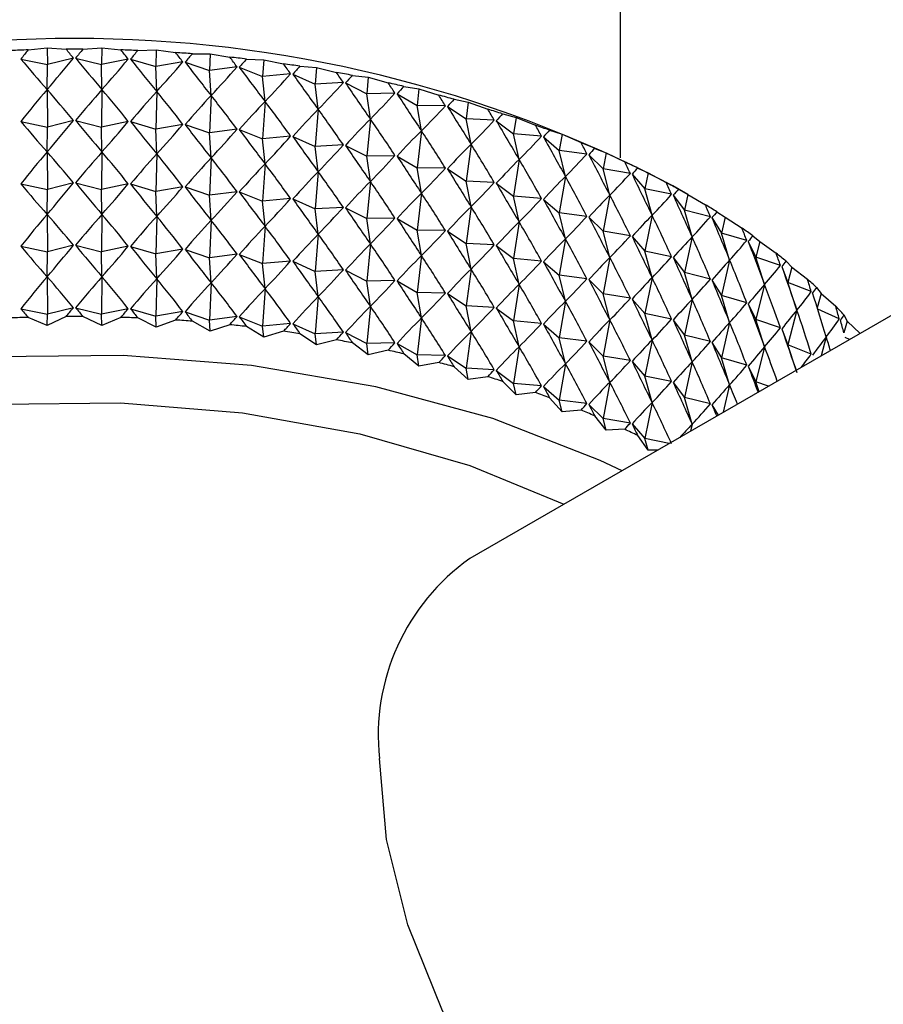
# Model space of a CAD drawing. Units: millimetres. Extents: x 5 to 995, y 5 to 995.
# Drawn here: x 150 to 154, y 151 to 155 of the extents above; entities that cross this region are included whole.
import ezdxf

# ---------------------------------------------------------------- set-up
doc = ezdxf.new("R2010")
doc.units = ezdxf.units.MM

msp = doc.modelspace()

# ---------------------------------------------------------------- linework, layer by layer
at = {"color": 7, "linetype": 'Continuous', "lineweight": 25}
for p, q in [((152.5931, 154.2341), (152.5931, 164.6611)), ((160.032, 157.3788), (152.0417, 152.7661)), ((150.4231, 154.6298), (150.4932, 154.6368)), ((150.4932, 154.6368), (150.5621, 154.6323)), ((150.4932, 154.6368), (150.4938, 154.5758)), ((150.624, 154.6323), (150.6929, 154.6368)), ((150.6929, 154.6368), (150.6923, 154.5758)), ((150.6929, 154.6368), (150.7631, 154.6298)), ((150.8249, 154.6276), (150.8921, 154.6296)), ((150.8921, 154.6296), (150.8904, 154.5686)), ((150.8921, 154.6296), (150.9634, 154.62)), ((151.0248, 154.6155), (151.0902, 154.6152)), ((151.0902, 154.6152), (151.0874, 154.5542)), ((151.0902, 154.6152), (151.1622, 154.603)), ((150.3963, 154.5963), (150.4938, 154.5758)), ((150.4925, 154.4845), (150.4938, 154.5758)), ((150.5889, 154.5998), (150.4938, 154.5758)), ((150.5972, 154.5998), (150.6923, 154.5758)), ((150.7899, 154.5963), (150.6923, 154.5758)), ((150.6936, 154.4845), (150.6923, 154.5758)), ((150.7981, 154.596), (150.8904, 154.5686)), ((150.99, 154.5855), (150.8904, 154.5686)), ((150.8942, 154.4773), (150.8904, 154.5686)), ((150.9982, 154.5849), (151.0874, 154.5542)), ((151.1886, 154.5675), (151.0874, 154.5542)), ((151.1968, 154.5666), (151.2824, 154.5327)), ((151.2231, 154.5963), (151.2863, 154.5936)), ((151.2863, 154.5936), (151.2824, 154.5327)), ((151.2863, 154.5936), (151.3588, 154.5788)), ((151.4188, 154.5699), (151.4796, 154.5649)), ((151.0936, 154.4627), (151.0874, 154.5542)), ((151.3849, 154.5423), (151.2824, 154.5327)), ((151.2911, 154.441), (151.2824, 154.5327)), ((151.3929, 154.5411), (151.4747, 154.5042)), ((151.4796, 154.5649), (151.4747, 154.5042)), ((151.4796, 154.5649), (151.5524, 154.5475)), ((151.6113, 154.5364), (151.6695, 154.5293)), ((151.578, 154.5101), (151.4747, 154.5042)), ((151.4858, 154.4121), (151.4747, 154.5042)), ((151.5859, 154.5086), (151.6635, 154.4688)), ((151.6695, 154.5293), (151.6635, 154.4688)), ((151.6695, 154.5293), (151.7422, 154.5092)), ((151.7998, 154.496), (151.8551, 154.4869)), ((150.4925, 154.4845), (150.4938, 154.3471)), ((150.6936, 154.4845), (150.6923, 154.3471)), ((150.8942, 154.4773), (150.8904, 154.3399)), ((151.0936, 154.4627), (151.0874, 154.3256)), ((151.7672, 154.4709), (151.6635, 154.4688)), ((151.677, 154.3762), (151.6635, 154.4688)), ((151.7749, 154.4692), (151.848, 154.4266)), ((151.8551, 154.4869), (151.848, 154.4266)), ((151.8551, 154.4869), (151.9275, 154.4641)), ((151.2911, 154.441), (151.2824, 154.3041)), ((151.8639, 154.3335), (151.848, 154.4266)), ((151.9518, 154.425), (151.848, 154.4266)), ((151.9593, 154.4229), (152.0277, 154.3778)), ((151.9835, 154.4489), (152.0357, 154.4378)), ((152.0357, 154.4378), (152.0277, 154.3778)), ((152.0357, 154.4378), (152.1074, 154.4125)), ((151.4858, 154.4121), (151.4747, 154.2756)), ((152.1618, 154.3952), (152.2107, 154.3823)), ((150.3963, 154.3676), (150.4938, 154.3471)), ((150.5889, 154.3711), (150.4938, 154.3471)), ((150.5972, 154.3711), (150.6923, 154.3471)), ((150.7899, 154.3676), (150.6923, 154.3471)), ((150.7981, 154.3673), (150.8904, 154.3399)), ((150.99, 154.3569), (150.8904, 154.3399)), ((150.9982, 154.3563), (151.0874, 154.3256)), ((151.677, 154.3762), (151.6635, 154.2402)), ((152.0458, 154.2841), (152.0277, 154.3778)), ((152.131, 154.3724), (152.0277, 154.3778)), ((152.1383, 154.3701), (152.2016, 154.3226)), ((152.2107, 154.3823), (152.2016, 154.3226)), ((152.2107, 154.3823), (152.2815, 154.3544)), ((150.4925, 154.2559), (150.4938, 154.3471)), ((150.6936, 154.2559), (150.6923, 154.3471)), ((150.8942, 154.2486), (150.8904, 154.3399)), ((151.1886, 154.3389), (151.0874, 154.3256)), ((151.0936, 154.2341), (151.0874, 154.3256)), ((151.1968, 154.338), (151.2824, 154.3041)), ((151.8639, 154.3335), (151.848, 154.198)), ((152.222, 154.2282), (152.2016, 154.3226)), ((152.3042, 154.3135), (152.2016, 154.3226)), ((152.3338, 154.3352), (152.3792, 154.3205)), ((152.3792, 154.3205), (152.3692, 154.2612)), ((152.3792, 154.3205), (152.4488, 154.2901)), ((151.3849, 154.3137), (151.2824, 154.3041)), ((151.2911, 154.2123), (151.2824, 154.3041)), ((151.3929, 154.3125), (151.4747, 154.2756)), ((151.578, 154.2815), (151.4747, 154.2756)), ((151.5859, 154.28), (151.6635, 154.2402)), ((152.0458, 154.2841), (152.0277, 154.1492)), ((152.3112, 154.3109), (152.3692, 154.2612)), ((150.4925, 154.2559), (150.4938, 154.1185)), ((150.6936, 154.2559), (150.6923, 154.1185)), ((150.8942, 154.2486), (150.8904, 154.1113)), ((151.4858, 154.1835), (151.4747, 154.2756)), ((151.7672, 154.2423), (151.6635, 154.2402)), ((152.3917, 154.166), (152.3692, 154.2612)), ((152.4706, 154.2484), (152.3692, 154.2612)), ((152.4773, 154.2456), (152.5298, 154.1939)), ((152.499, 154.269), (152.5407, 154.2528)), ((152.5407, 154.2528), (152.5298, 154.1939)), ((152.5407, 154.2528), (152.6088, 154.2198)), ((151.0936, 154.2341), (151.0874, 154.097)), ((151.2911, 154.2123), (151.2824, 154.0755)), ((151.677, 154.1476), (151.6635, 154.2402)), ((151.7749, 154.2405), (151.848, 154.198)), ((152.222, 154.2282), (152.2016, 154.094)), ((151.4858, 154.1835), (151.4747, 154.047)), ((151.8639, 154.1049), (151.848, 154.198)), ((151.9518, 154.1963), (151.848, 154.198)), ((151.9593, 154.1943), (152.0277, 154.1492)), ((152.5544, 154.0978), (152.5298, 154.1939)), ((152.6296, 154.1774), (152.5298, 154.1939)), ((152.636, 154.1743), (152.6828, 154.1208)), ((152.6566, 154.197), (152.6946, 154.1793)), ((152.6946, 154.1793), (152.6828, 154.1208)), ((152.6946, 154.1793), (152.7609, 154.1439)), ((150.3963, 154.139), (150.4938, 154.1185)), ((150.5889, 154.1425), (150.4938, 154.1185)), ((150.5972, 154.1425), (150.6923, 154.1185)), ((150.7899, 154.139), (150.6923, 154.1185)), ((150.7981, 154.1387), (150.8904, 154.1113)), ((151.677, 154.1476), (151.6635, 154.0116)), ((152.0458, 154.0555), (152.0277, 154.1492)), ((152.131, 154.1438), (152.0277, 154.1492)), ((152.1383, 154.1415), (152.2016, 154.094)), ((152.3917, 154.166), (152.3692, 154.0326)), ((150.4925, 154.0273), (150.4938, 154.1185)), ((150.6936, 154.0273), (150.6923, 154.1185)), ((150.99, 154.1282), (150.8904, 154.1113)), ((150.8942, 154.02), (150.8904, 154.1113)), ((150.9982, 154.1276), (151.0874, 154.097)), ((151.1886, 154.1102), (151.0874, 154.097)), ((151.1968, 154.1093), (151.2824, 154.0755)), ((151.8639, 154.1049), (151.848, 153.9694)), ((152.5544, 154.0978), (152.5298, 153.9652)), ((152.7093, 154.0238), (152.6828, 154.1208)), ((152.7806, 154.1007), (152.6828, 154.1208)), ((152.8406, 154.1002), (152.7854, 154.132)), ((152.7866, 154.0974), (152.8275, 154.0424)), ((152.8061, 154.1194), (152.8401, 154.1004)), ((152.8401, 154.1004), (152.8275, 154.0424)), ((152.8401, 154.1004), (152.9044, 154.0627)), ((151.0936, 154.0054), (151.0874, 154.097)), ((151.3849, 154.0851), (151.2824, 154.0755)), ((151.2911, 153.9837), (151.2824, 154.0755)), ((151.3929, 154.0839), (151.4747, 154.047)), ((152.222, 153.9996), (152.2016, 154.094)), ((152.3042, 154.0848), (152.2016, 154.094)), ((152.3112, 154.0823), (152.3692, 154.0326)), ((150.4925, 154.0273), (150.4938, 153.8899)), ((150.6936, 154.0273), (150.6923, 153.8899)), ((151.578, 154.0528), (151.4747, 154.047)), ((151.4858, 153.9548), (151.4747, 154.047)), ((151.5859, 154.0513), (151.6635, 154.0116)), ((152.0458, 154.0555), (152.0277, 153.9206)), ((152.3917, 153.9374), (152.3692, 154.0326)), ((152.4706, 154.0197), (152.3692, 154.0326)), ((152.8558, 153.9444), (152.8275, 154.0424)), ((152.9229, 154.0188), (152.8275, 154.0424)), ((152.9469, 154.0366), (152.9767, 154.0164)), ((150.8942, 154.02), (150.8904, 153.8827)), ((151.0936, 154.0054), (151.0874, 153.8683)), ((151.7672, 154.0137), (151.6635, 154.0116)), ((151.677, 153.919), (151.6635, 154.0116)), ((151.7749, 154.0119), (151.848, 153.9694)), ((152.222, 153.9996), (152.2016, 153.8654)), ((152.4773, 154.0169), (152.5298, 153.9652)), ((152.7093, 154.0238), (152.6828, 153.8922)), ((152.9286, 154.0153), (152.9634, 153.9588)), ((152.9767, 154.0164), (152.9634, 153.9588)), ((152.9767, 154.0164), (153.0388, 153.9764)), ((151.2911, 153.9837), (151.2824, 153.8468)), ((151.4858, 153.9548), (151.4747, 153.8183)), ((151.8639, 153.8763), (151.848, 153.9694)), ((151.9518, 153.9677), (151.848, 153.9694)), ((151.9593, 153.9657), (152.0277, 153.9206)), ((152.5544, 153.8692), (152.5298, 153.9652)), ((152.6296, 153.9487), (152.5298, 153.9652)), ((152.9934, 153.8598), (152.9634, 153.9588)), ((153.0561, 153.9318), (152.9634, 153.9588)), ((151.677, 153.919), (151.6635, 153.7829)), ((152.0458, 153.8268), (152.0277, 153.9206)), ((152.131, 153.9152), (152.0277, 153.9206)), ((152.3917, 153.9374), (152.3692, 153.804)), ((152.636, 153.9457), (152.6828, 153.8922)), ((152.8558, 153.9444), (152.8275, 153.8137)), ((153.0613, 153.9281), (153.0899, 153.8705)), ((153.0783, 153.9488), (153.104, 153.9276)), ((153.104, 153.9276), (153.0899, 153.8705)), ((153.104, 153.9276), (153.1636, 153.8854)), ((150.3963, 153.9104), (150.4938, 153.8899)), ((150.4925, 153.7986), (150.4938, 153.8899)), ((150.5889, 153.9139), (150.4938, 153.8899)), ((150.5972, 153.9139), (150.6923, 153.8899)), ((150.7899, 153.9104), (150.6923, 153.8899)), ((150.6936, 153.7986), (150.6923, 153.8899)), ((150.7981, 153.9101), (150.8904, 153.8827)), ((150.99, 153.8996), (150.8904, 153.8827)), ((150.8942, 153.7914), (150.8904, 153.8827)), ((150.9982, 153.899), (151.0874, 153.8683)), ((151.1886, 153.8816), (151.0874, 153.8683)), ((152.1383, 153.9128), (152.2016, 153.8654)), ((152.7093, 153.7952), (152.6828, 153.8922)), ((152.7806, 153.8721), (152.6828, 153.8922)), ((151.0936, 153.7768), (151.0874, 153.8683)), ((151.1968, 153.8807), (151.2824, 153.8468)), ((151.3849, 153.8564), (151.2824, 153.8468)), ((151.2911, 153.7551), (151.2824, 153.8468)), ((151.3929, 153.8552), (151.4747, 153.8183)), ((151.8639, 153.8763), (151.848, 153.7407)), ((152.222, 153.7709), (152.2016, 153.8654)), ((152.3042, 153.8562), (152.2016, 153.8654)), ((152.3112, 153.8536), (152.3692, 153.804)), ((152.5544, 153.8692), (152.5298, 153.7366)), ((152.7866, 153.8688), (152.8275, 153.8137)), ((152.9934, 153.8598), (152.9634, 153.7302)), ((153.1216, 153.7704), (153.0899, 153.8705)), ((153.1795, 153.8402), (153.0899, 153.8705)), ((153.2, 153.8564), (153.2213, 153.8344)), ((151.578, 153.8242), (151.4747, 153.8183)), ((151.4858, 153.7262), (151.4747, 153.8183)), ((151.5859, 153.8227), (151.6635, 153.7829)), ((152.0458, 153.8268), (152.0277, 153.692)), ((152.8558, 153.7158), (152.8275, 153.8137)), ((152.9229, 153.7901), (152.8275, 153.8137)), ((153.1843, 153.8363), (153.2066, 153.7778)), ((153.2213, 153.8344), (153.2066, 153.7778)), ((153.2213, 153.8344), (153.2782, 153.79)), ((150.4925, 153.7986), (150.4938, 153.6612)), ((150.6936, 153.7986), (150.6923, 153.6612)), ((150.8942, 153.7914), (150.8904, 153.6541)), ((151.0936, 153.7768), (151.0874, 153.6397)), ((151.7672, 153.785), (151.6635, 153.7829)), ((151.677, 153.6903), (151.6635, 153.7829)), ((151.7749, 153.7833), (151.848, 153.7407)), ((152.3917, 153.7087), (152.3692, 153.804)), ((152.4706, 153.7911), (152.3692, 153.804)), ((152.4773, 153.7883), (152.5298, 153.7366)), ((152.7093, 153.7952), (152.6828, 153.6636)), ((152.9286, 153.7866), (152.9634, 153.7302)), ((153.2397, 153.6765), (153.2066, 153.7778)), ((153.2927, 153.7443), (153.2066, 153.7778)), ((151.2911, 153.7551), (151.2824, 153.6182)), ((151.8639, 153.6476), (151.848, 153.7407)), ((151.9518, 153.7391), (151.848, 153.7407)), ((151.9593, 153.737), (152.0277, 153.692)), ((152.222, 153.7709), (152.2016, 153.6367)), ((153.1216, 153.7704), (153.0899, 153.6419)), ((153.3114, 153.7598), (153.3283, 153.7371)), ((153.3283, 153.7371), (153.3142, 153.6854)), ((153.3283, 153.7371), (153.3822, 153.6907)), ((151.4858, 153.7262), (151.4747, 153.5897)), ((152.3917, 153.7087), (152.3692, 153.5753)), ((152.5544, 153.6405), (152.5298, 153.7366)), ((152.6296, 153.7201), (152.5298, 153.7366)), ((152.636, 153.717), (152.6828, 153.6636)), ((152.8558, 153.7158), (152.8275, 153.5851)), ((152.9934, 153.6312), (152.9634, 153.7302)), ((153.0561, 153.7032), (152.9634, 153.7302)), ((150.3963, 153.6817), (150.4938, 153.6612)), ((150.5889, 153.6852), (150.4938, 153.6612)), ((150.5972, 153.6852), (150.6923, 153.6612)), ((150.7899, 153.6817), (150.6923, 153.6612)), ((150.7981, 153.6814), (150.8904, 153.6541)), ((150.99, 153.671), (150.8904, 153.6541)), ((150.9982, 153.6704), (151.0874, 153.6397)), ((151.677, 153.6903), (151.6635, 153.5543)), ((152.0458, 153.5982), (152.0277, 153.692)), ((152.131, 153.6865), (152.0277, 153.692)), ((152.1383, 153.6842), (152.2016, 153.6367)), ((153.0613, 153.6995), (153.0899, 153.6419)), ((153.2397, 153.6765), (153.2066, 153.5492)), ((153.3952, 153.6445), (153.316, 153.6797)), ((150.4932, 153.6207), (150.4231, 153.65)), ((150.4932, 153.6207), (150.4938, 153.6612)), ((150.5621, 153.6525), (150.4932, 153.6207)), ((150.6929, 153.6207), (150.624, 153.6525)), ((150.6929, 153.6207), (150.6923, 153.6612)), ((150.7631, 153.65), (150.6929, 153.6207)), ((150.8921, 153.6135), (150.8249, 153.6477)), ((150.8921, 153.6135), (150.8904, 153.6541)), ((150.9634, 153.6402), (150.8921, 153.6135)), ((151.0902, 153.599), (151.0248, 153.6357)), ((151.1886, 153.653), (151.0874, 153.6397)), ((151.0902, 153.599), (151.0874, 153.6397)), ((151.1968, 153.6521), (151.2824, 153.6182)), ((151.8639, 153.6476), (151.848, 153.5121)), ((152.222, 153.5423), (152.2016, 153.6367)), ((152.3042, 153.6276), (152.2016, 153.6367)), ((152.5544, 153.6405), (152.5298, 153.508)), ((152.7093, 153.5666), (152.6828, 153.6636)), ((152.7806, 153.6435), (152.6828, 153.6636)), ((152.7866, 153.6402), (152.8275, 153.5851)), ((152.9934, 153.6312), (152.9634, 153.5016)), ((153.1216, 153.5417), (153.0899, 153.6419)), ((153.1795, 153.6116), (153.0899, 153.6419)), ((153.412, 153.6593), (153.4245, 153.6361)), ((153.4245, 153.6361), (153.4122, 153.5933)), ((153.4245, 153.6361), (153.4714, 153.5914)), ((151.1622, 153.6231), (151.0902, 153.599)), ((151.2863, 153.5774), (151.2231, 153.6164)), ((151.3849, 153.6278), (151.2824, 153.6182)), ((151.2863, 153.5774), (151.2824, 153.6182)), ((151.3588, 153.5989), (151.2863, 153.5774)), ((151.3929, 153.6266), (151.4747, 153.5897)), ((151.578, 153.5956), (151.4747, 153.5897)), ((151.5859, 153.5941), (151.6635, 153.5543)), ((152.0458, 153.5982), (152.0277, 153.4633)), ((152.3112, 153.625), (152.3692, 153.5753)), ((153.1843, 153.6077), (153.2066, 153.5492)), ((151.4796, 153.5488), (151.4188, 153.59)), ((151.4796, 153.5488), (151.4747, 153.5897)), ((151.5524, 153.5676), (151.4796, 153.5488)), ((151.6695, 153.5132), (151.6113, 153.5566)), ((151.7672, 153.5564), (151.6635, 153.5543)), ((152.3917, 153.4801), (152.3692, 153.5753)), ((152.4706, 153.5625), (152.3692, 153.5753)), ((152.4773, 153.5597), (152.5298, 153.508)), ((152.7093, 153.5666), (152.6828, 153.4349)), ((152.8558, 153.4871), (152.8275, 153.5851)), ((152.9229, 153.5615), (152.8275, 153.5851)), ((152.9286, 153.558), (152.9634, 153.5016)), ((153.3474, 153.5785), (153.3284, 153.5089)), ((153.4321, 153.5688), (153.4169, 153.5765)), ((151.6695, 153.5132), (151.6635, 153.5543)), ((151.7422, 153.5294), (151.6695, 153.5132)), ((151.7749, 153.5546), (151.848, 153.5121)), ((152.222, 153.5423), (152.2016, 153.4081)), ((153.1216, 153.5417), (153.0899, 153.4133)), ((153.237, 153.4561), (153.2066, 153.5492)), ((153.2927, 153.5157), (153.2066, 153.5492)), ((151.8551, 153.4707), (151.7998, 153.5162)), ((151.8551, 153.4707), (151.848, 153.5121)), ((151.9518, 153.5104), (151.848, 153.5121)), ((151.9275, 153.4843), (151.8551, 153.4707)), ((151.9593, 153.5084), (152.0277, 153.4633)), ((152.5544, 153.4119), (152.5298, 153.508)), ((152.6296, 153.4915), (152.5298, 153.508)), ((152.636, 153.4884), (152.6828, 153.4349)), ((152.8558, 153.4871), (152.8275, 153.3565)), ((152.9934, 153.4025), (152.9634, 153.5016)), ((153.0561, 153.4746), (152.9634, 153.5016)), ((152.0357, 153.4217), (151.9835, 153.4691)), ((152.0357, 153.4217), (152.0277, 153.4633)), ((152.131, 153.4579), (152.0277, 153.4633)), ((152.1383, 153.4556), (152.2016, 153.4081)), ((152.3917, 153.4801), (152.3692, 153.3467)), ((153.0613, 153.4709), (153.0899, 153.4133)), ((152.1074, 153.4326), (152.0357, 153.4217)), ((152.2107, 153.3661), (152.1618, 153.4154)), ((152.7093, 153.3379), (152.6828, 153.4349)), ((152.7806, 153.4148), (152.6828, 153.4349)), ((153.1012, 153.3777), (153.0899, 153.4133)), ((153.1358, 153.3977), (153.0899, 153.4133)), ((152.2107, 153.3661), (152.2016, 153.4081)), ((152.3042, 153.3989), (152.2016, 153.4081)), ((152.3112, 153.3964), (152.3692, 153.3467)), ((152.5544, 153.4119), (152.5298, 153.2793)), ((152.7866, 153.4116), (152.8275, 153.3565)), ((152.9934, 153.4025), (152.9702, 153.3021)), ((152.2815, 153.3745), (152.2107, 153.3661)), ((152.3792, 153.3044), (152.3338, 153.3553)), ((152.3792, 153.3044), (152.3692, 153.3467)), ((152.4706, 153.3338), (152.3692, 153.3467)), ((152.8558, 153.2585), (152.8275, 153.3565)), ((152.9229, 153.3329), (152.8275, 153.3565)), ((152.4488, 153.3102), (152.3792, 153.3044)), ((152.4773, 153.331), (152.5298, 153.2793)), ((152.7093, 153.3379), (152.6828, 153.2063)), ((152.9286, 153.3294), (152.9519, 153.2916)), ((152.5407, 153.2366), (152.499, 153.2892)), ((152.5407, 153.2366), (152.5298, 153.2793)), ((152.6296, 153.2628), (152.5298, 153.2793)), ((152.6088, 153.24), (152.5407, 153.2366)), ((152.636, 153.2598), (152.6828, 153.2063)), ((152.8558, 153.2585), (152.8503, 153.2329)), ((152.6946, 153.1632), (152.6566, 153.2172)), ((152.6946, 153.1632), (152.6828, 153.2063)), ((152.7723, 153.1879), (152.6828, 153.2063)), ((152.7304, 153.1637), (152.6946, 153.1632))]:
    msp.add_line(p, q, dxfattribs=at)
at = {"color": 7, "linetype": 'Continuous', "lineweight": 25, "flags": 128}
for points in [[(152.5992, 153.0879), (152.5192, 153.1258), (152.1259, 153.2791), (151.6966, 153.396), (151.2415, 153.4736), (150.7711, 153.5102), (150.2966, 153.505), (149.829, 153.458), (149.3794, 153.3703), (148.9582, 153.2441), (148.5753, 153.0822), (148.2397, 152.8885), (147.9592, 152.6674), (147.7405, 152.4243), (147.5887, 152.1647), (147.5073, 151.8947), (147.4982, 151.6208), (147.5616, 151.3493), (147.565, 151.3404)], [(147.9069, 152.1798), (147.9556, 152.2662), (148.1405, 152.5035), (148.3889, 152.7205), (148.6945, 152.9117), (149.0492, 153.0721), (149.4439, 153.1976), (149.8684, 153.2849), (150.3116, 153.3318), (150.7621, 153.3371), (151.2083, 153.3005), (151.6385, 153.2231), (152.0416, 153.1069), (152.3863, 152.965)], [(153.6416, 149.9948), (153.4766, 149.9326), (153.2604, 149.925), (153.0247, 149.9855), (152.7804, 150.1113), (152.539, 150.2963), (152.3117, 150.5321), (152.1092, 150.8075), (151.941, 151.1098), (151.8149, 151.4246), (151.7367, 151.7375), (151.7103, 152.0336)]]:
    msp.add_lwpolyline(points, dxfattribs=at)
at = {"color": 7, "linetype": 'Continuous', "lineweight": 25}
for centre, radius, start, end in [((150.593, 149.9497), 4.7221, 62.3357, 117.6589), ((150.5925, 149.1112), 5.5212, 91.7589, 92.4012), ((150.5931, 149.0894), 5.5431, 89.6797, 90.3203), ((150.5936, 149.1112), 5.5212, 87.5988, 88.2411), ((150.5973, 149.1761), 5.4562, 85.5052, 86.1526), ((150.6071, 149.2823), 5.3496, 83.3877, 84.0437), ((150.6259, 149.4269), 5.2038, 81.2348, 81.9029), ((150.656, 149.6059), 5.0222, 79.0343, 79.7184), ((150.6995, 149.8146), 4.809, 76.7733, 77.4775), ((150.7577, 150.0473), 4.5691, 74.438, 75.1666), ((150.8316, 150.2982), 4.3076, 72.0134, 72.7712), ((150.9213, 150.5606), 4.0302, 69.4832, 70.2754), ((151.0263, 150.8282), 3.7427, 66.8295, 67.6618), ((151.1456, 151.0945), 3.4509, 64.0328, 64.9114), ((151.2774, 151.3535), 3.1602, 61.0716, 62.0033), ((151.4195, 151.5996), 2.8761, 57.9229, 58.9149), ((151.569, 151.828), 2.6031, 54.5617, 55.622), ((151.7228, 152.0346), 2.3455, 50.9622, 52.0987), ((151.8772, 152.2166), 2.1067, 47.098, 48.3189), ((152.0287, 152.3719), 1.8897, 42.9443, 44.2569), ((150.5925, 148.1314), 5.5212, 91.7589, 92.4012), ((150.5931, 148.1095), 5.5431, 89.6797, 90.3203), ((150.5936, 148.1314), 5.5212, 87.5988, 88.2411), ((150.5973, 148.1963), 5.4562, 85.5052, 86.1526), ((150.6071, 148.3024), 5.3496, 83.3877, 84.0437), ((150.6259, 148.447), 5.2038, 81.2348, 81.9029), ((150.656, 148.626), 5.0222, 79.0343, 79.7184), ((150.6995, 148.8347), 4.809, 76.7733, 77.4775), ((150.7577, 149.0675), 4.5691, 74.438, 75.1666), ((150.8316, 149.3183), 4.3076, 72.0134, 72.7712), ((150.9213, 149.5808), 4.0302, 69.4832, 70.2754), ((151.0263, 149.8484), 3.7427, 66.8295, 67.6618), ((151.1456, 150.1147), 3.4509, 64.0328, 64.9114), ((152.4971, 152.1188), 0.7914, 125.1269, 186.1853)]:
    msp.add_arc(centre, radius, start, end, dxfattribs=at)
for centre, major_axis, ratio, start_param, end_param in [((150.5931, 143.7215), (0.998, 11.5999), 0.262106, 0.3703, 0.378688), ((150.5931, 143.7215), (-1.169, 11.5623), 0.257633, 5.910506, 5.918894), ((150.5931, 143.7215), (1.169, 11.5623), 0.257633, 0.364292, 0.37268), ((150.5931, 143.7215), (-0.998, 11.5999), 0.262106, 5.904497, 5.912885), ((150.5931, 143.7215), (1.336, 11.5188), 0.252438, 0.358164, 0.366552), ((150.5931, 143.7215), (-0.8233, 11.6315), 0.265852, 5.898594, 5.906982), ((150.5931, 143.7215), (1.4982, 11.4696), 0.246529, 0.351906, 0.360294), ((150.5931, 143.7215), (-0.6458, 11.657), 0.268864, 5.892781, 5.901169), ((150.5931, 161.7834), (-1.5097, 8.1215), 0.347413, 2.588759, 2.618879), ((150.5931, 161.7834), (1.7324, 8.1705), 0.329297, 3.682231, 3.712351), ((150.5931, 161.7834), (-1.7324, 8.1705), 0.329297, 2.570834, 2.600954), ((150.5931, 161.7834), (1.5097, 8.1215), 0.347413, 3.664306, 3.694427), ((150.5931, 161.7834), (-1.9367, 8.2282), 0.309593, 2.555689, 2.58581), ((150.5931, 161.7834), (1.269, 8.0813), 0.363511, 3.643605, 3.673726), ((150.5931, 161.7834), (-2.1228, 8.2944), 0.288692, 2.54323, 2.573351), ((150.5931, 161.7834), (1.0115, 8.0497), 0.37715, 3.620266, 3.650387), ((150.5931, 143.7215), (1.6553, 11.4148), 0.239914, 0.34551, 0.353898), ((150.5931, 161.7834), (-2.2913, 8.3684), 0.266939, 2.533294, 2.563415), ((150.5931, 143.7215), (-0.4659, 11.6763), 0.271138, 5.88704, 5.895428), ((150.5931, 143.7215), (1.8068, 11.3547), 0.2326, 0.338969, 0.347357), ((150.5931, 161.7834), (0.7391, 8.0265), 0.387898, 3.594592, 3.624713), ((150.5931, 161.7834), (-2.4428, 8.4497), 0.244629, 2.525685, 2.555805), ((150.5931, 143.7215), (-0.2843, 11.6894), 0.27267, 5.881352, 5.88974), ((150.5931, 143.7215), (1.9522, 11.2894), 0.224597, 0.332281, 0.340669), ((150.5931, 161.7834), (0.4552, 8.0113), 0.395377, 3.567063, 3.597184), ((150.5931, 161.7834), (-2.5783, 8.5375), 0.22201, 2.520186, 2.550306), ((150.5931, 143.7215), (-0.1017, 11.6961), 0.273458, 5.875696, 5.884084), ((150.5931, 143.7215), (2.091, 11.2191), 0.215911, 0.325447, 0.333835), ((150.5931, 143.4929), (0.998, 11.5999), 0.262106, 0.348567, 0.378688), ((150.5931, 143.4929), (-1.169, 11.5623), 0.257633, 5.910506, 5.940626), ((150.5931, 143.4929), (1.169, 11.5623), 0.257633, 0.342559, 0.37268), ((150.5931, 143.4929), (-0.998, 11.5999), 0.262106, 5.904497, 5.934618), ((150.5931, 143.4929), (1.336, 11.5188), 0.252438, 0.336431, 0.366552), ((150.5931, 143.4929), (-0.8233, 11.6315), 0.265852, 5.898594, 5.928715), ((150.5931, 143.4929), (1.4982, 11.4696), 0.246529, 0.330174, 0.360294), ((150.5931, 143.4929), (-0.6458, 11.657), 0.268864, 5.892781, 5.922902), ((150.5931, 161.7834), (0.1636, 8.0035), 0.3993, 3.538323, 3.568443), ((150.5931, 161.7834), (-2.6984, 8.6313), 0.199284, 2.516581, 2.546701), ((150.5931, 143.7215), (0.0813, 11.6964), 0.273499, 5.870052, 5.87844), ((150.5931, 143.4929), (1.6553, 11.4148), 0.239914, 0.323777, 0.353898), ((150.5931, 143.4929), (-0.4659, 11.6763), 0.271138, 5.88704, 5.917161), ((150.5931, 161.7834), (-0.1307, 8.0031), 0.399509, 3.509134, 3.539254), ((150.5931, 143.7215), (2.223, 11.144), 0.206552, 0.31847, 0.326858), ((150.5931, 161.7834), (-2.804, 8.7301), 0.176615, 2.514661, 2.544781), ((150.5931, 143.4929), (1.8068, 11.3547), 0.2326, 0.317236, 0.347357), ((150.5931, 143.4929), (-0.2843, 11.6894), 0.27267, 5.881352, 5.911472), ((150.5931, 143.7215), (0.2639, 11.6904), 0.272795, 5.864399, 5.872787), ((150.5931, 143.7215), (2.3477, 11.0644), 0.196527, 0.311358, 0.319746), ((150.5931, 161.5548), (-1.5097, 8.1215), 0.347413, 2.588759, 2.618879), ((150.5931, 161.5548), (1.7324, 8.1705), 0.329297, 3.682231, 3.712351), ((150.5931, 161.5548), (-1.7324, 8.1705), 0.329297, 2.570834, 2.600954), ((150.5931, 161.5548), (1.5097, 8.1215), 0.347413, 3.664306, 3.694427), ((150.5931, 161.5548), (-1.9367, 8.2282), 0.309593, 2.555689, 2.58581), ((150.5931, 161.5548), (1.269, 8.0813), 0.363511, 3.643605, 3.673726), ((150.5931, 161.5548), (-2.1228, 8.2944), 0.288692, 2.54323, 2.573351), ((150.5931, 143.4929), (1.9522, 11.2894), 0.224597, 0.310548, 0.340669), ((150.5931, 143.4929), (-0.1017, 11.6961), 0.273458, 5.875696, 5.905817), ((150.5931, 161.7834), (-0.4228, 8.01), 0.395996, 3.480304, 3.510424), ((150.5931, 161.7834), (-2.8959, 8.8333), 0.154133, 2.514229, 2.544349), ((150.5931, 143.7215), (0.4457, 11.6781), 0.271346, 5.858715, 5.867103), ((150.5931, 161.5548), (1.0115, 8.0497), 0.37715, 3.620266, 3.650387), ((150.5931, 161.5548), (-2.2913, 8.3684), 0.266939, 2.533294, 2.563415), ((150.5931, 143.4929), (2.091, 11.2191), 0.215911, 0.303714, 0.333835), ((150.5931, 143.4929), (0.0813, 11.6964), 0.273499, 5.870052, 5.900173), ((150.5931, 143.7215), (2.4649, 10.9804), 0.185843, 0.304122, 0.31251), ((150.5931, 161.5548), (0.7391, 8.0265), 0.387898, 3.594592, 3.624713), ((150.5931, 161.5548), (-2.4428, 8.4497), 0.244629, 2.525685, 2.555805), ((150.5931, 161.5548), (0.4552, 8.0113), 0.395377, 3.567063, 3.597184), ((150.5931, 161.5548), (-2.5783, 8.5375), 0.22201, 2.520186, 2.550306), ((150.5931, 143.4929), (2.223, 11.144), 0.206552, 0.296737, 0.326858), ((150.5931, 143.4929), (0.2639, 11.6904), 0.272795, 5.864399, 5.89452), ((150.5931, 161.7834), (-0.7079, 8.0244), 0.388903, 3.452605, 3.482725), ((150.5931, 161.7834), (-2.9747, 8.9402), 0.131942, 2.515103, 2.545224), ((150.5931, 143.7215), (0.6258, 11.6595), 0.269155, 5.852981, 5.861369), ((150.5931, 143.2642), (0.998, 11.5999), 0.262106, 0.348567, 0.378688), ((150.5931, 143.2642), (-1.169, 11.5623), 0.257633, 5.910506, 5.940626), ((150.5931, 143.2642), (1.169, 11.5623), 0.257633, 0.342559, 0.37268), ((150.5931, 143.2642), (-0.998, 11.5999), 0.262106, 5.904497, 5.934618), ((150.5931, 143.2642), (1.336, 11.5188), 0.252438, 0.336431, 0.366552), ((150.5931, 143.2642), (-0.8233, 11.6315), 0.265852, 5.898594, 5.928715), ((150.5931, 161.5548), (0.1636, 8.0035), 0.3993, 3.538323, 3.568443), ((150.5931, 161.7834), (-0.9817, 8.0467), 0.378504, 3.426696, 3.456817), ((150.5931, 143.7215), (2.5743, 10.8923), 0.174508, 0.296775, 0.305162), ((150.5931, 161.7834), (-3.0408, 9.0501), 0.110122, 2.51712, 2.54724), ((150.5931, 143.2642), (1.4982, 11.4696), 0.246529, 0.330174, 0.360294), ((150.5931, 143.2642), (-0.6458, 11.657), 0.268864, 5.892781, 5.922902), ((150.5931, 143.2642), (1.6553, 11.4148), 0.239914, 0.323777, 0.353898), ((150.5931, 143.2642), (-0.4659, 11.6763), 0.271138, 5.88704, 5.917161), ((150.5931, 161.5548), (-2.6984, 8.6313), 0.199284, 2.516581, 2.546701), ((150.5931, 143.4929), (2.3477, 11.0644), 0.196527, 0.289626, 0.319746), ((150.5931, 143.4929), (0.4457, 11.6781), 0.271346, 5.858715, 5.888836), ((150.5931, 143.7215), (0.8036, 11.6347), 0.266225, 5.847177, 5.855565), ((150.5931, 143.2642), (1.8068, 11.3547), 0.2326, 0.317236, 0.347357), ((150.5931, 143.2642), (-0.2843, 11.6894), 0.27267, 5.881352, 5.911472), ((150.5931, 161.5548), (-0.1307, 8.0031), 0.399509, 3.509134, 3.539254), ((150.5931, 161.5548), (-2.804, 8.7301), 0.176615, 2.514661, 2.544781), ((150.5931, 161.7834), (-1.241, 8.0773), 0.365168, 3.403077, 3.433198), ((150.5931, 143.7215), (2.6756, 10.8004), 0.162528, 0.289334, 0.297722), ((150.5931, 161.7834), (-3.095, 9.1623), 0.088736, 2.520129, 2.550249), ((150.5931, 161.3261), (-1.5097, 8.1215), 0.347413, 2.588759, 2.618879), ((150.5931, 161.3261), (1.7324, 8.1705), 0.329297, 3.682231, 3.712351), ((150.5931, 161.3261), (-1.7324, 8.1705), 0.329297, 2.570834, 2.600954), ((150.5931, 161.3261), (1.5097, 8.1215), 0.347413, 3.664306, 3.694427), ((150.5931, 161.3261), (-1.9367, 8.2282), 0.309593, 2.555689, 2.58581), ((150.5931, 143.2642), (1.9522, 11.2894), 0.224597, 0.310548, 0.340669), ((150.5931, 143.2642), (-0.1017, 11.6961), 0.273458, 5.875696, 5.905817), ((150.5931, 161.5548), (-0.4228, 8.01), 0.395996, 3.480304, 3.510424), ((150.5931, 161.5548), (-2.8959, 8.8333), 0.154133, 2.514229, 2.544349), ((150.5931, 143.4929), (2.4649, 10.9804), 0.185843, 0.282389, 0.31251), ((150.5931, 143.4929), (0.6258, 11.6595), 0.269155, 5.852981, 5.883102), ((150.5931, 143.7215), (0.9786, 11.6037), 0.262562, 5.841285, 5.849673), ((150.5931, 161.3261), (1.269, 8.0813), 0.363511, 3.643605, 3.673726), ((150.5931, 161.3261), (-2.1228, 8.2944), 0.288692, 2.54323, 2.573351), ((150.5931, 161.3261), (1.0115, 8.0497), 0.37715, 3.620266, 3.650387), ((150.5931, 161.3261), (-2.2913, 8.3684), 0.266939, 2.533294, 2.563415), ((150.5931, 143.2642), (2.091, 11.2191), 0.215911, 0.303714, 0.333835), ((150.5931, 143.2642), (0.0813, 11.6964), 0.273499, 5.870052, 5.900173), ((150.5931, 143.4929), (2.5743, 10.8923), 0.174508, 0.275042, 0.305162), ((150.5931, 143.4929), (0.8036, 11.6347), 0.266225, 5.847177, 5.877297), ((150.5931, 161.7834), (-1.4836, 8.1166), 0.349322, 3.382071, 3.412192), ((150.5931, 143.7215), (2.7685, 10.7048), 0.149908, 0.281822, 0.290209), ((150.5931, 161.7834), (-3.1375, 9.2763), 0.067831, 2.523996, 2.554116), ((150.5931, 161.3261), (0.7391, 8.0265), 0.387898, 3.594592, 3.624713), ((150.5931, 161.3261), (-2.4428, 8.4497), 0.244629, 2.525685, 2.555805), ((150.5931, 161.5548), (-0.7079, 8.0244), 0.388903, 3.452605, 3.482725), ((150.5931, 161.5548), (-2.9747, 8.9402), 0.131942, 2.515103, 2.545224), ((150.5931, 143.7215), (1.1501, 11.5668), 0.258169, 5.835289, 5.843677), ((150.5931, 143.0356), (0.998, 11.5999), 0.262106, 0.348567, 0.378688), ((150.5931, 143.0356), (-1.169, 11.5623), 0.257633, 5.910506, 5.940626), ((150.5931, 143.0356), (1.169, 11.5623), 0.257633, 0.342559, 0.37268), ((150.5931, 143.0356), (-0.998, 11.5999), 0.262106, 5.904497, 5.934618), ((150.5931, 161.3261), (0.4552, 8.0113), 0.395377, 3.567063, 3.597184), ((150.5931, 161.3261), (-2.5783, 8.5375), 0.22201, 2.520186, 2.550306), ((150.5931, 143.2642), (2.223, 11.144), 0.206552, 0.296737, 0.326858), ((150.5931, 143.2642), (0.2639, 11.6904), 0.272795, 5.864399, 5.89452), ((150.5931, 143.7215), (2.853, 10.6059), 0.136655, 0.274261, 0.282649), ((150.5931, 143.0356), (1.336, 11.5188), 0.252438, 0.336431, 0.366552), ((150.5931, 143.0356), (-0.8233, 11.6315), 0.265852, 5.898594, 5.928715), ((150.5931, 143.0356), (1.4982, 11.4696), 0.246529, 0.330174, 0.360294), ((150.5931, 143.0356), (-0.6458, 11.657), 0.268864, 5.892781, 5.922902), ((150.5931, 161.3261), (0.1636, 8.0035), 0.3993, 3.538323, 3.568443), ((150.5931, 161.3261), (-2.6984, 8.6313), 0.199284, 2.516581, 2.546701), ((150.5931, 143.2642), (2.3477, 11.0644), 0.196527, 0.289626, 0.319746), ((150.5931, 143.2642), (0.4457, 11.6781), 0.271346, 5.858715, 5.888836), ((150.5931, 161.5548), (-0.9817, 8.0467), 0.378504, 3.426696, 3.456817), ((150.5931, 161.5548), (-3.0408, 9.0501), 0.110122, 2.51712, 2.54724), ((150.5931, 143.4929), (2.6756, 10.8004), 0.162528, 0.267601, 0.297722), ((150.5931, 143.4929), (0.9786, 11.6037), 0.262562, 5.841285, 5.871405), ((150.5931, 161.7834), (-1.7083, 8.1646), 0.331411, 3.363834, 3.393954), ((150.5931, 161.7834), (-3.1688, 9.3915), 0.047444, 2.528601, 2.558721), ((150.5931, 143.0356), (1.6553, 11.4148), 0.239914, 0.323777, 0.353898), ((150.5931, 143.0356), (-0.4659, 11.6763), 0.271138, 5.88704, 5.917161), ((150.5931, 143.0356), (1.8068, 11.3547), 0.2326, 0.317236, 0.347357), ((150.5931, 143.0356), (-0.2843, 11.6894), 0.27267, 5.881352, 5.911472), ((150.5931, 161.3261), (-0.1307, 8.0031), 0.399509, 3.509134, 3.539254), ((150.5931, 161.3261), (-2.804, 8.7301), 0.176615, 2.514661, 2.544781), ((150.5931, 143.7215), (1.3175, 11.524), 0.253055, 5.829175, 5.837563), ((150.5931, 143.0356), (1.9522, 11.2894), 0.224597, 0.310548, 0.340669), ((150.5931, 143.0356), (-0.1017, 11.6961), 0.273458, 5.875696, 5.905817), ((150.5931, 143.2642), (2.4649, 10.9804), 0.185843, 0.282389, 0.31251), ((150.5931, 143.2642), (0.6258, 11.6595), 0.269155, 5.852981, 5.883102), ((150.5931, 161.5548), (-1.241, 8.0773), 0.365168, 3.403077, 3.433198), ((150.5931, 161.5548), (-3.095, 9.1623), 0.088736, 2.520129, 2.550249), ((150.5931, 143.4929), (2.7685, 10.7048), 0.149908, 0.260089, 0.290209), ((150.5931, 143.4929), (1.1501, 11.5668), 0.258169, 5.835289, 5.865409), ((150.5931, 161.7834), (-1.9147, 8.2214), 0.311864, 3.348382, 3.378502), ((150.5931, 143.7215), (2.9286, 10.5038), 0.122772, 0.266682, 0.27507), ((150.5931, 161.7834), (-3.1892, 9.5075), 0.027601, 2.533836, 2.563957), ((150.5931, 161.0975), (-1.5097, 8.1215), 0.347413, 2.588759, 2.618879), ((150.5931, 161.0975), (1.7324, 8.1705), 0.329297, 3.682231, 3.712351), ((150.5931, 161.0975), (-1.7324, 8.1705), 0.329297, 2.570834, 2.600954), ((150.5931, 161.0975), (1.5097, 8.1215), 0.347413, 3.664306, 3.694427), ((150.5931, 161.0975), (-1.9367, 8.2282), 0.309593, 2.555689, 2.58581), ((150.5931, 161.0975), (1.269, 8.0813), 0.363511, 3.643605, 3.673726), ((150.5931, 161.0975), (-2.1228, 8.2944), 0.288692, 2.54323, 2.573351), ((150.5931, 161.0975), (1.0115, 8.0497), 0.37715, 3.620266, 3.650387), ((150.5931, 161.3261), (-0.4228, 8.01), 0.395996, 3.480304, 3.510424), ((150.5931, 161.3261), (-2.8959, 8.8333), 0.154133, 2.514229, 2.544349), ((150.5931, 143.7215), (1.4803, 11.4754), 0.247226, 5.822932, 5.83132), ((150.5931, 161.0975), (-2.2913, 8.3684), 0.266939, 2.533294, 2.563415), ((150.5931, 161.0975), (0.7391, 8.0265), 0.387898, 3.594592, 3.624713), ((150.5931, 161.0975), (-2.4428, 8.4497), 0.244629, 2.525685, 2.555805), ((150.5931, 143.0356), (2.091, 11.2191), 0.215911, 0.303714, 0.333835), ((150.5931, 143.0356), (0.0813, 11.6964), 0.273499, 5.870052, 5.900173), ((150.5931, 161.3261), (-0.7079, 8.0244), 0.388903, 3.452605, 3.482725), ((150.5931, 161.3261), (-2.9747, 8.9402), 0.131942, 2.515103, 2.545224), ((150.5931, 143.2642), (2.5743, 10.8923), 0.174508, 0.275042, 0.305162), ((150.5931, 143.2642), (0.8036, 11.6347), 0.266225, 5.847177, 5.877297), ((150.5931, 161.5548), (-1.4836, 8.1166), 0.349322, 3.382071, 3.412192), ((150.5931, 161.5548), (-3.1375, 9.2763), 0.067831, 2.523996, 2.554116), ((150.5931, 143.4929), (2.853, 10.6059), 0.136655, 0.252529, 0.282649), ((150.5931, 143.4929), (1.3175, 11.524), 0.253055, 5.829175, 5.859296), ((150.5931, 143.7215), (2.9954, 10.399), 0.108264, 0.259116, 0.267504), ((150.5931, 161.0975), (0.4552, 8.0113), 0.395377, 3.567063, 3.597184), ((150.5931, 161.0975), (-2.5783, 8.5375), 0.22201, 2.520186, 2.550306), ((150.5931, 143.0356), (2.223, 11.144), 0.206552, 0.296737, 0.326858), ((150.5931, 143.0356), (0.2639, 11.6904), 0.272795, 5.864399, 5.89452), ((150.5931, 161.7834), (-2.1029, 8.2866), 0.291079, 3.335629, 3.365749), ((150.5931, 161.7834), (-3.199, 9.6237), 0.008324, 2.539605, 2.569726), ((150.5931, 142.807), (0.998, 11.5999), 0.262106, 0.348567, 0.378688), ((150.5931, 142.807), (-1.169, 11.5623), 0.257633, 5.910506, 5.940626), ((150.5931, 142.807), (1.169, 11.5623), 0.257633, 0.342559, 0.37268), ((150.5931, 142.807), (-0.998, 11.5999), 0.262106, 5.904497, 5.934618), ((150.5931, 142.807), (1.336, 11.5188), 0.252438, 0.336431, 0.366552), ((150.5931, 142.807), (-0.8233, 11.6315), 0.265852, 5.898594, 5.928715), ((150.5931, 142.807), (1.4982, 11.4696), 0.246529, 0.330174, 0.360294), ((150.5931, 142.807), (-0.6458, 11.657), 0.268864, 5.892781, 5.922902), ((150.5931, 161.0975), (0.1636, 8.0035), 0.3993, 3.538323, 3.568443), ((150.5931, 161.0975), (-2.6984, 8.6313), 0.199284, 2.516581, 2.546701), ((150.5931, 161.3261), (-0.9817, 8.0467), 0.378504, 3.426696, 3.456817), ((150.5931, 161.3261), (-3.0408, 9.0501), 0.110122, 2.51712, 2.54724), ((150.5931, 143.2642), (2.6756, 10.8004), 0.162528, 0.267601, 0.297722), ((150.5931, 143.2642), (0.9786, 11.6037), 0.262562, 5.841285, 5.871405), ((150.5931, 161.5548), (-1.7083, 8.1646), 0.331411, 3.363834, 3.393954), ((150.5931, 161.5548), (-3.1688, 9.3915), 0.047444, 2.528601, 2.558721), ((150.5931, 143.7215), (1.638, 11.4212), 0.240689, 5.816552, 5.82494), ((150.5931, 142.807), (1.6553, 11.4148), 0.239914, 0.323777, 0.353898), ((150.5931, 142.807), (-0.4659, 11.6763), 0.271138, 5.88704, 5.917161), ((150.5931, 161.0975), (-0.1307, 8.0031), 0.399509, 3.509134, 3.539254), ((150.5931, 161.0975), (-2.804, 8.7301), 0.176615, 2.514661, 2.544781), ((150.5931, 143.0356), (2.3477, 11.0644), 0.196527, 0.289626, 0.319746), ((150.5931, 143.0356), (0.4457, 11.6781), 0.271346, 5.858715, 5.888836), ((150.5931, 143.4929), (2.9286, 10.5038), 0.122772, 0.244949, 0.27507), ((150.5931, 143.4929), (1.4803, 11.4754), 0.247226, 5.822932, 5.853053), ((150.5931, 161.7834), (-2.2733, 8.3597), 0.269406, 3.32542, 3.355541), ((150.5931, 143.7215), (3.0531, 10.2915), 0.093136, 0.2516, 0.259988), ((150.5931, 161.7834), (-3.1984, 9.7397), 0.010374, 3.707243, 3.737364), ((150.5931, 142.807), (1.8068, 11.3547), 0.2326, 0.317236, 0.347357), ((150.5931, 142.807), (-0.2843, 11.6894), 0.27267, 5.881352, 5.911472), ((150.5931, 143.0356), (2.4649, 10.9804), 0.185843, 0.282389, 0.31251), ((150.5931, 143.0356), (0.6258, 11.6595), 0.269155, 5.852981, 5.883102), ((150.5931, 161.3261), (-1.241, 8.0773), 0.365168, 3.403077, 3.433198), ((150.5931, 161.3261), (-3.095, 9.1623), 0.088736, 2.520129, 2.550249), ((150.5931, 143.2642), (2.7685, 10.7048), 0.149908, 0.260089, 0.290209), ((150.5931, 143.2642), (1.1501, 11.5668), 0.258169, 5.835289, 5.865409), ((150.5931, 161.5548), (-1.9147, 8.2214), 0.311864, 3.348382, 3.378502), ((150.5931, 160.8689), (-1.5097, 8.1215), 0.347413, 2.588759, 2.597146), ((150.5931, 160.8689), (1.7324, 8.1705), 0.329297, 3.703964, 3.712351), ((150.5931, 160.8689), (-1.7324, 8.1705), 0.329297, 2.570834, 2.579222), ((150.5931, 160.8689), (1.5097, 8.1215), 0.347413, 3.686039, 3.694427), ((150.5931, 160.8689), (-1.9367, 8.2282), 0.309593, 2.555689, 2.564077), ((150.5931, 160.8689), (1.269, 8.0813), 0.363511, 3.665338, 3.673726), ((150.5931, 160.8689), (-2.1228, 8.2944), 0.288692, 2.54323, 2.551618), ((150.5931, 142.807), (1.9522, 11.2894), 0.224597, 0.310548, 0.340669), ((150.5931, 142.807), (-0.1017, 11.6961), 0.273458, 5.875696, 5.905817), ((150.5931, 161.0975), (-0.4228, 8.01), 0.395996, 3.480304, 3.510424), ((150.5931, 161.0975), (-2.8959, 8.8333), 0.154133, 2.514229, 2.544349), ((150.5931, 161.5548), (-3.1892, 9.5075), 0.027601, 2.533836, 2.563957), ((150.5931, 143.4929), (2.9954, 10.399), 0.108264, 0.237383, 0.267504), ((150.5931, 143.4929), (1.638, 11.4212), 0.240689, 5.816552, 5.846672), ((150.5931, 143.7215), (1.7901, 11.3617), 0.233453, 5.810027, 5.818415), ((150.5931, 160.8689), (1.0115, 8.0497), 0.37715, 3.641999, 3.650387), ((150.5931, 160.8689), (-2.2913, 8.3684), 0.266939, 2.533294, 2.541682), ((150.5931, 142.807), (2.091, 11.2191), 0.215911, 0.303714, 0.333835), ((150.5931, 142.807), (0.0813, 11.6964), 0.273499, 5.870052, 5.900173), ((150.5931, 143.0356), (2.5743, 10.8923), 0.174508, 0.275042, 0.305162), ((150.5931, 143.0356), (0.8036, 11.6347), 0.266225, 5.847177, 5.877297), ((150.5931, 161.3261), (-1.4836, 8.1166), 0.349322, 3.382071, 3.412192), ((150.5931, 161.3261), (-3.1375, 9.2763), 0.067831, 2.523996, 2.554116), ((150.5931, 143.2642), (2.853, 10.6059), 0.136655, 0.252529, 0.282649), ((150.5931, 143.2642), (1.3175, 11.524), 0.253055, 5.829175, 5.859296), ((150.5931, 161.7834), (-2.4267, 8.4402), 0.247145, 3.317561, 3.347681), ((150.5931, 143.7215), (3.1015, 10.1818), 0.077389, 0.244175, 0.252562), ((150.5931, 161.7834), (-3.1877, 9.8552), 0.02848, 3.72225, 3.730777), ((150.5931, 160.8689), (0.7391, 8.0265), 0.387898, 3.616325, 3.624713), ((150.5931, 160.8689), (-2.4428, 8.4497), 0.244629, 2.525685, 2.534072), ((150.5931, 160.8689), (0.4552, 8.0113), 0.395377, 3.588796, 3.597184), ((150.5931, 160.8689), (-2.5783, 8.5375), 0.22201, 2.520186, 2.528573), ((150.5931, 142.807), (2.223, 11.144), 0.206552, 0.296737, 0.326858), ((150.5931, 142.807), (0.2639, 11.6904), 0.272795, 5.864399, 5.89452), ((150.5931, 161.0975), (-0.7079, 8.0244), 0.388903, 3.452605, 3.482725), ((150.5931, 161.0975), (-2.9747, 8.9402), 0.131942, 2.515103, 2.545224), ((150.5931, 161.5548), (-2.1029, 8.2866), 0.291079, 3.335629, 3.365749), ((150.5931, 161.5548), (-3.199, 9.6237), 0.008324, 2.539605, 2.569726), ((150.5931, 160.8689), (0.1636, 8.0035), 0.3993, 3.560056, 3.568443), ((150.5931, 161.0975), (-0.9817, 8.0467), 0.378504, 3.426696, 3.456817), ((150.5931, 161.0975), (-3.0408, 9.0501), 0.110122, 2.51712, 2.54724), ((150.5931, 143.0356), (2.6756, 10.8004), 0.162528, 0.267601, 0.297722), ((150.5931, 143.0356), (0.9786, 11.6037), 0.262562, 5.841285, 5.871405), ((150.5931, 161.3261), (-1.7083, 8.1646), 0.331411, 3.363834, 3.393954), ((150.5931, 161.3261), (-3.1688, 9.3915), 0.047444, 2.528601, 2.558721), ((150.5931, 143.4929), (3.0531, 10.2915), 0.093136, 0.229867, 0.259988), ((150.5931, 143.4929), (1.7901, 11.3617), 0.233453, 5.830739, 5.840148), ((150.5931, 160.8689), (-2.6984, 8.6313), 0.199284, 2.516581, 2.524969), ((150.5931, 142.807), (2.3477, 11.0644), 0.196527, 0.289626, 0.319746), ((150.5931, 142.807), (0.4457, 11.6781), 0.271346, 5.858715, 5.888836), ((150.5931, 143.2642), (2.9286, 10.5038), 0.122772, 0.244949, 0.27507), ((150.5931, 143.2642), (1.4803, 11.4754), 0.247226, 5.829098, 5.853053), ((150.5931, 160.8689), (-0.1307, 8.0031), 0.399509, 3.530867, 3.539254), ((150.5931, 160.8689), (-2.804, 8.7301), 0.176615, 2.514661, 2.523049), ((150.5931, 161.0975), (-1.241, 8.0773), 0.365168, 3.403077, 3.433198), ((150.5931, 161.0975), (-3.095, 9.1623), 0.088736, 2.520129, 2.550249), ((150.5931, 143.0356), (2.7685, 10.7048), 0.149908, 0.260089, 0.290209), ((150.5931, 143.0356), (1.1501, 11.5668), 0.258169, 5.835289, 5.865409), ((150.5931, 161.5548), (-2.2733, 8.3597), 0.269406, 3.334121, 3.355541), ((150.5931, 160.8689), (-0.4228, 8.01), 0.395996, 3.502037, 3.510424), ((150.5931, 160.8689), (-2.8959, 8.8333), 0.154133, 2.514229, 2.522617), ((150.5931, 142.807), (2.4649, 10.9804), 0.185843, 0.282389, 0.31251), ((150.5931, 142.807), (0.6258, 11.6595), 0.269155, 5.852981, 5.883102), ((150.5931, 161.3261), (-1.9147, 8.2214), 0.311864, 3.348382, 3.378502), ((150.5931, 161.3261), (-3.1892, 9.5075), 0.027601, 2.533836, 2.551844), ((150.5931, 161.0975), (-1.4836, 8.1166), 0.349322, 3.382071, 3.412192), ((150.5931, 160.8689), (-0.7079, 8.0244), 0.388903, 3.474337, 3.482725), ((150.5931, 160.8689), (-2.9747, 8.9402), 0.131942, 2.515103, 2.523491), ((150.5931, 142.807), (2.5743, 10.8923), 0.174508, 0.275042, 0.305162), ((150.5931, 142.807), (0.8036, 11.6347), 0.266225, 5.847177, 5.877297), ((150.5931, 161.0975), (-3.1375, 9.2763), 0.067831, 2.523996, 2.554116), ((150.5931, 143.0356), (2.853, 10.6059), 0.136655, 0.252529, 0.282649), ((150.5931, 143.0356), (1.3175, 11.524), 0.253055, 5.845546, 5.859296), ((150.5931, 160.8689), (-0.9817, 8.0467), 0.378504, 3.448429, 3.456817), ((150.5931, 160.8689), (-3.0408, 9.0501), 0.110122, 2.51712, 2.525508), ((150.5931, 142.807), (2.6756, 10.8004), 0.162528, 0.267601, 0.297722), ((150.5931, 142.807), (0.9786, 11.6037), 0.262562, 5.841285, 5.871405), ((150.5931, 161.0975), (-1.7083, 8.1646), 0.331411, 3.363834, 3.393954), ((150.5931, 161.0975), (-3.1688, 9.3915), 0.047444, 2.528601, 2.536481), ((150.5931, 160.8689), (-1.241, 8.0773), 0.365168, 3.42481, 3.433198), ((150.5931, 160.8689), (-3.095, 9.1623), 0.088736, 2.520129, 2.528516), ((150.5931, 142.807), (2.7685, 10.7048), 0.149908, 0.260089, 0.279818)]:
    msp.add_ellipse(centre, major_axis=major_axis, ratio=ratio, start_param=start_param, end_param=end_param, dxfattribs=at)

doc.saveas('drawing.dxf')
